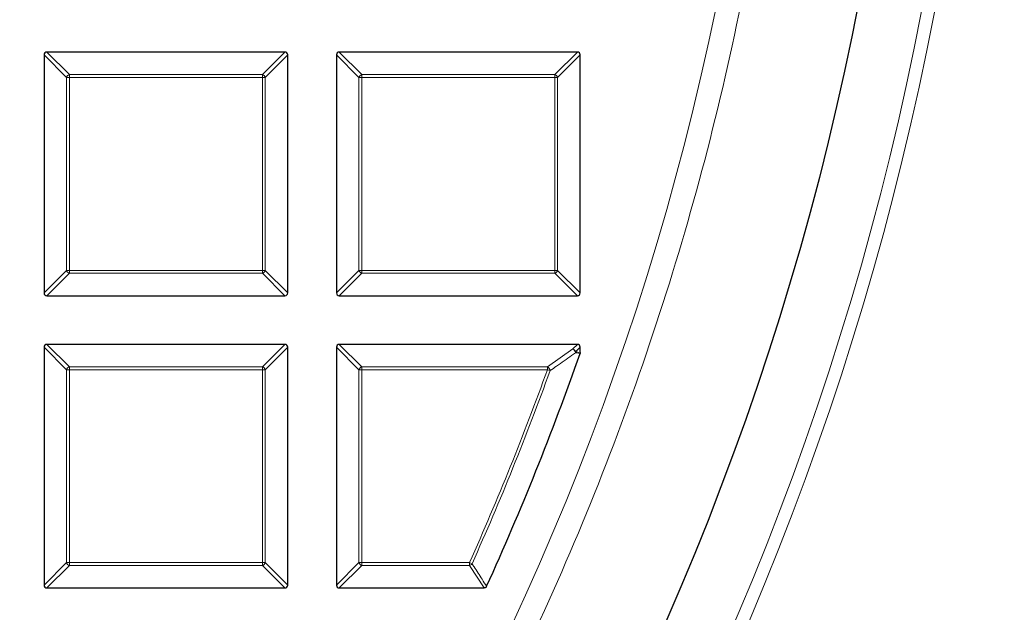
# Model space of a CAD drawing. Units: millimetres. Extents: x 0 to 420, y 0 to 297.
# Drawn here: x 156 to 171, y 178 to 187 of the extents above; entities that cross this region are included whole.
import ezdxf

# ---------------------------------------------------------------- set-up
doc = ezdxf.new("R2010")
doc.units = ezdxf.units.MM

msp = doc.modelspace()

# ---------------------------------------------------------------- linework, layer by layer
at = {"color": 7, "linetype": 'Continuous', "lineweight": 25}
for p, q in [((156.7047, 186.6227), (156.7047, 182.9593)), ((160.4114, 186.666), (156.748, 186.666)), ((160.4547, 182.9593), (160.4547, 186.6227)), ((161.2047, 186.6227), (161.2047, 182.9593)), ((164.9114, 186.666), (161.248, 186.666)), ((164.9547, 182.9593), (164.9547, 186.6227)), ((156.748, 182.916), (160.4114, 182.916)), ((161.248, 182.916), (164.9114, 182.916)), ((160.4114, 182.166), (156.748, 182.166)), ((164.9114, 182.166), (161.248, 182.166)), ((156.7047, 182.1227), (156.7047, 178.4593)), ((160.4547, 178.4593), (160.4547, 182.1227)), ((161.2047, 182.1227), (161.2047, 178.4593)), ((164.9547, 182.04), (164.9523, 182.0257)), ((164.9547, 182.04), (164.9547, 182.1227)), ((156.748, 178.416), (160.4114, 178.416)), ((161.248, 178.416), (163.4749, 178.416))]:
    msp.add_line(p, q, dxfattribs=at)
at = {"color": 8, "linetype": 'Continuous', "lineweight": 18}
for p, q in [((157.0511, 186.2763), (156.7047, 186.6227)), ((156.748, 186.666), (157.0944, 186.3196)), ((160.065, 186.3196), (160.4114, 186.666)), ((160.4547, 186.6227), (160.1083, 186.2763)), ((161.5511, 186.2763), (161.2047, 186.6227)), ((161.248, 186.666), (161.5944, 186.3196)), ((164.565, 186.3196), (164.9114, 186.666)), ((164.9547, 186.6227), (164.6083, 186.2763)), ((157.0944, 186.2763), (157.0511, 186.2763)), ((157.0511, 183.3057), (157.0511, 186.2763)), ((157.0944, 186.3196), (157.0944, 186.2763)), ((157.0944, 186.3196), (160.065, 186.3196)), ((157.0944, 186.2763), (157.0944, 183.3057)), ((160.065, 186.2763), (157.0944, 186.2763)), ((160.065, 186.3196), (160.065, 186.2763)), ((160.065, 183.3057), (160.065, 186.2763)), ((160.1083, 186.2763), (160.065, 186.2763)), ((160.1083, 186.2763), (160.1083, 183.3057)), ((161.5944, 186.2763), (161.5511, 186.2763)), ((161.5511, 183.3057), (161.5511, 186.2763)), ((161.5944, 186.3196), (161.5944, 186.2763)), ((161.5944, 186.3196), (164.565, 186.3196)), ((161.5944, 186.2763), (161.5944, 183.3057)), ((164.565, 186.2763), (161.5944, 186.2763)), ((164.565, 186.3196), (164.565, 186.2763)), ((164.6083, 186.2763), (164.565, 186.2763)), ((164.565, 183.3057), (164.565, 186.2763)), ((164.6083, 186.2763), (164.6083, 183.3057)), ((156.7047, 182.9593), (157.0511, 183.3057)), ((157.0944, 183.2624), (156.748, 182.916)), ((157.0944, 183.3057), (157.0511, 183.3057)), ((157.0944, 183.3057), (157.0944, 183.2624)), ((157.0944, 183.3057), (160.065, 183.3057)), ((160.065, 183.2624), (157.0944, 183.2624)), ((160.065, 183.3057), (160.065, 183.2624)), ((160.1083, 183.3057), (160.065, 183.3057)), ((160.4114, 182.916), (160.065, 183.2624)), ((160.1083, 183.3057), (160.4547, 182.9593)), ((161.2047, 182.9593), (161.5511, 183.3057)), ((161.5944, 183.2624), (161.248, 182.916)), ((161.5944, 183.3057), (161.5511, 183.3057)), ((161.5944, 183.3057), (161.5944, 183.2624)), ((161.5944, 183.3057), (164.565, 183.3057)), ((164.565, 183.2624), (161.5944, 183.2624)), ((164.565, 183.3057), (164.565, 183.2624)), ((164.6083, 183.3057), (164.565, 183.3057)), ((164.9114, 182.916), (164.565, 183.2624)), ((164.6083, 183.3057), (164.9547, 182.9593)), ((156.748, 182.166), (157.0944, 181.8196)), ((160.065, 181.8196), (160.4114, 182.166)), ((161.248, 182.166), (161.5944, 181.8196)), ((164.8407, 182.0953), (164.9114, 182.166)), ((157.0511, 181.7763), (156.7047, 182.1227)), ((160.4547, 182.1227), (160.1083, 181.7763)), ((161.5511, 181.7763), (161.2047, 182.1227)), ((164.4503, 181.8196), (164.8407, 182.0953)), ((164.9547, 182.1227), (164.884, 182.052)), ((164.884, 182.052), (164.9547, 182.04)), ((157.0511, 178.8057), (157.0511, 181.7763)), ((157.0944, 181.7763), (157.0511, 181.7763)), ((157.0944, 181.8196), (157.0944, 181.7763)), ((157.0944, 181.8196), (160.065, 181.8196)), ((157.0944, 181.7763), (157.0944, 178.8057)), ((160.065, 181.7763), (157.0944, 181.7763)), ((160.065, 181.8196), (160.065, 181.7763)), ((160.065, 178.8057), (160.065, 181.7763)), ((160.1083, 181.7763), (160.065, 181.7763)), ((160.1083, 181.7763), (160.1083, 178.8057)), ((161.5944, 181.7763), (161.5511, 181.7763)), ((161.5511, 178.8057), (161.5511, 181.7763)), ((161.5944, 181.8196), (161.5944, 181.7763)), ((161.5944, 181.8196), (164.4503, 181.8196)), ((161.5944, 181.7763), (161.5944, 178.8057)), ((164.4503, 181.7763), (161.5944, 181.7763)), ((164.4503, 181.7763), (164.4503, 181.8196)), ((164.4503, 181.7763), (164.4911, 181.7616)), ((156.7047, 178.4593), (157.0511, 178.8057)), ((157.0944, 178.8057), (157.0511, 178.8057)), ((157.0944, 178.8057), (160.065, 178.8057)), ((157.0944, 178.8057), (157.0944, 178.7624)), ((160.065, 178.8057), (160.065, 178.7624)), ((160.1083, 178.8057), (160.065, 178.8057)), ((160.1083, 178.8057), (160.4547, 178.4593)), ((161.2047, 178.4593), (161.5511, 178.8057)), ((161.5944, 178.8057), (161.5511, 178.8057)), ((161.5944, 178.8057), (161.5944, 178.7624)), ((161.5944, 178.8057), (163.2513, 178.8057)), ((163.2513, 178.7624), (163.2513, 178.8057)), ((163.2513, 178.8057), (163.2908, 178.788)), ((157.0944, 178.7624), (156.748, 178.416)), ((160.065, 178.7624), (157.0944, 178.7624)), ((160.4114, 178.416), (160.065, 178.7624)), ((161.5944, 178.7624), (161.248, 178.416)), ((163.2513, 178.7624), (161.5944, 178.7624)), ((163.4749, 178.416), (163.2513, 178.7624))]:
    msp.add_line(p, q, dxfattribs=at)
at = {"color": 8, "linetype": 'Continuous', "lineweight": 18, "flags": 128}
msp.add_lwpolyline([(164.9523, 182.0257), (164.9024, 182.0341), (164.8815, 182.0377)], dxfattribs=at)
at = {"color": 8, "linetype": 'Continuous', "lineweight": 18}
for radius in [46.4034, 46.2053, 43.0924]:
    msp.add_circle((124.8297, 196.041), radius, dxfattribs=at)
at = {"color": 7, "linetype": 'Continuous', "lineweight": 25}
msp.add_circle((124.8297, 196.041), 45.23, dxfattribs=at)
for radius, start, end in [(81.25, 274.066543, 25.933457), (42.5, 335.53678, 340.74507)]:
    msp.add_arc((124.8297, 196.041), radius, start, end, dxfattribs=at)
at = {"color": 8, "linetype": 'Continuous', "lineweight": 18}
for centre, radius, start, end in [((124.8297, 196.041), 80.5732, 274.066543, 25.933457), ((157.1104, 186.2603), 0.0614, 105.11128, 164.88872), ((160.049, 186.2603), 0.0614, 15.11128, 74.88872), ((161.6104, 186.2603), 0.0614, 105.11128, 164.88872), ((164.549, 186.2603), 0.0614, 15.11128, 74.88872), ((157.1104, 183.3217), 0.0614, 195.11128, 254.88872), ((160.049, 183.3217), 0.0614, 285.11128, 344.88872), ((161.6104, 183.3217), 0.0614, 195.11128, 254.88872), ((164.549, 183.3217), 0.0614, 285.11128, 344.88872), ((164.8169, 182.0351), 0.0647, 2.30522, 68.42364), ((164.8246, 182.0359), 0.0614, 15.11128, 74.88872), ((164.8262, 182.0544), 0.0579, 343.16735, 357.56151), ((157.1104, 181.7603), 0.0614, 105.11128, 164.88872), ((160.049, 181.7603), 0.0614, 15.11128, 74.88872), ((161.6104, 181.7603), 0.0614, 105.11128, 164.88872), ((124.8297, 196.041), 42.1103, 335.83981, 340.19948), ((124.8297, 196.041), 42.1536, 335.83981, 340.19948), ((164.4262, 181.7594), 0.0649, 1.99164, 68.20784), ((157.1104, 178.8217), 0.0614, 195.11128, 254.88872), ((160.049, 178.8217), 0.0614, 285.11128, 344.88872), ((161.6104, 178.8217), 0.0614, 195.11128, 254.88872), ((163.2414, 178.8209), 0.0594, 279.56391, 326.2759)]:
    msp.add_arc(centre, radius, start, end, dxfattribs=at)
at = {"color": 7, "linetype": 'Continuous', "lineweight": 25}
for centre, major_axis in [((156.7624, 186.6083), (-0.0456, 0.0456)), ((160.3969, 186.6083), (0.0456, 0.0456)), ((161.2624, 186.6083), (-0.0456, 0.0456)), ((164.8969, 186.6083), (0.0456, 0.0456)), ((156.7624, 182.9737), (-0.0456, -0.0456)), ((160.3969, 182.9737), (0.0456, -0.0456)), ((161.2624, 182.9737), (-0.0456, -0.0456)), ((164.8969, 182.9737), (0.0456, -0.0456)), ((156.7624, 182.1083), (-0.0456, 0.0456)), ((160.3969, 182.1083), (0.0456, 0.0456)), ((161.2624, 182.1083), (-0.0456, 0.0456)), ((164.8969, 182.1083), (0.0456, 0.0456)), ((156.7624, 178.4737), (-0.0456, -0.0456)), ((160.3969, 178.4737), (0.0456, -0.0456)), ((161.2624, 178.4737), (-0.0456, -0.0456))]:
    msp.add_ellipse(centre, major_axis=major_axis, ratio=0.7745967, start_param=5.6241273, end_param=6.9422433, dxfattribs=at)
at = {"color": 8, "linetype": 'Continuous', "lineweight": 18}
for points, knots in [([(124.8539, 239.5067), (125.6667, 239.493), (127.3039, 239.4656), (129.7683, 239.2474), (132.2484, 238.8941), (134.7325, 238.389), (137.2099, 237.7328), (139.6669, 236.9234), (142.0894, 235.9615), (144.4616, 234.8502), (146.7705, 233.5933), (149.0034, 232.1964), (151.1475, 230.6668), (153.1913, 229.0134), (155.1248, 227.246), (156.9395, 225.3749), (158.6263, 223.4137), (160.1796, 221.3751), (161.595, 219.2724), (162.8713, 217.1163), (164.0073, 214.9193), (165.0083, 212.682), (165.8823, 210.3921), (166.6324, 208.0352), (167.2544, 205.6082), (167.7402, 203.1204), (168.0832, 200.5806), (168.2771, 198.001), (168.3168, 195.3948), (168.1992, 192.7778), (167.923, 190.1635), (167.4882, 187.5658), (166.897, 184.9993), (166.1529, 182.4779), (165.2612, 180.0148), (164.2282, 177.6217), (163.063, 175.312), (161.7751, 173.0963), (160.3756, 170.9828), (158.8716, 168.9793), (157.2831, 167.0826), (156.1448, 165.9056), (155.5796, 165.3212)], [0, 0, 0, 0, 0.0238205, 0.047981, 0.0724556, 0.0972162, 0.1222328, 0.1475313, 0.1729939, 0.1985844, 0.2242656, 0.25, 0.275734, 0.301415, 0.3270055, 0.3524683, 0.3777672, 0.4027834, 0.4275437, 0.4520184, 0.4761792, 0.5, 0.5238204, 0.547981, 0.5724556, 0.5972162, 0.6222328, 0.6475313, 0.6729939, 0.6985844, 0.7242656, 0.75, 0.775734, 0.801415, 0.8270055, 0.8524683, 0.8777672, 0.9027834, 0.9275437, 0.9520184, 0.9761793, 1, 1, 1, 1]), ([(164.8815, 182.0377), (164.8623, 182.024), (164.7663, 181.9559), (164.6362, 181.8638), (164.525, 181.7855), (164.4911, 181.7616)], [0, 0, 0, 0, 0.1479738, 0.7398695, 1, 1, 1, 1]), ([(163.2908, 178.788), (163.3011, 178.7721), (163.3524, 178.6928), (163.4269, 178.5773), (163.4911, 178.4776), (163.5143, 178.4414)], [0, 0, 0, 0, 0.13734635, 0.68673181, 1, 1, 1, 1])]:
    msp.add_open_spline(points, degree=3, knots=knots, dxfattribs=at)
at = {"color": 7, "linetype": 'Continuous', "lineweight": 25}
msp.add_open_spline([(163.5143, 178.4414), (163.5119, 178.4371), (163.5071, 178.4286), (163.4951, 178.4199), (163.4838, 178.4163), (163.4771, 178.4161), (163.4749, 178.416)], degree=3, knots=[0, 0, 0, 0, 0.29400113, 0.58879215, 0.87069343, 1, 1, 1, 1], dxfattribs=at)

doc.saveas('drawing.dxf')
